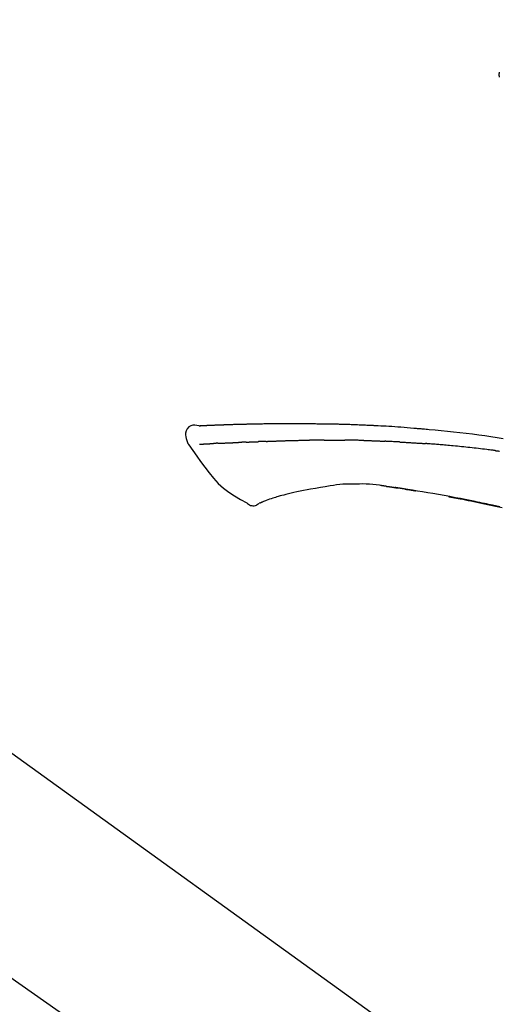
# Model space of a CAD drawing. Extents: x 163 to 26285, y -32850 to -24450.
# Drawn here: x 6866 to 6925, y -29997 to -29875 of the extents above; entities that cross this region are included whole.
import ezdxf

# ---------------------------------------------------------------- set-up
doc = ezdxf.new("R2010")
doc.units = 0
doc.header["$LTSCALE"] = 50
doc.header["$MEASUREMENT"] = 0
doc.linetypes.add('CENTER2', pattern=[1.125, 0.75, -0.125, 0.125, -0.125])
doc.layers.get('0').update_dxf_attribs({"linetype": 'CONTINUOUS'})
doc.layers.add('150-機器', color=8, linetype='CONTINUOUS')
doc.layers.add('166-寸法B', color=11, linetype='CONTINUOUS')
doc.styles.add('KH001', font='txt')
doc.dimstyles.new('KH1xx030', dxfattribs={"dimscale": 30, "dimtxt": 2, "dimasz": 0.6, "dimexe": 0.3, "dimexo": 1.2, "dimgap": 0.5, "dimtad": 3, "dimdec": 1, "dimdsep": 46, "dimlunit": 6, "dimtxsty": 'KH001', "dimblk": 'DOT', "dimcen": 1, "dimdle": 1, "dimclrd": 256, "dimclre": 256, "dimclrt": 256, "dimadec": 0, "dimazin": 0, "dimtfac": 1, "dimtdec": 1, "dimtix": 1, "dimtmove": 2, "dimatfit": 3, "dimldrblk": 'CLOSEDBLANK', "dimfxl": 1, "dimtolj": 1, "dimtzin": 0, "dimlwd": -1, "dimlwe": -1, "dimarcsym": 0})

# ---------------------------------------------------------------- blocks, each defined once
blk = doc.blocks.new('_Dot')
at = {"color": 0, "linetype": 'ByBlock', "lineweight": -2}
blk.add_line((-0.5, 0), (-1, 0), dxfattribs=at)
at = {"color": 0, "linetype": 'ByBlock', "const_width": 0.5}
blk.add_lwpolyline([(-0.25, 0, 1), (0.25, 0, 1)], format="xyb", close=True, dxfattribs=at)
blk = doc.blocks.new('*D104')
at = {"layer": '166-寸法B', "transparency": 16777216}
for p, q in [((6432.65, -30100.27), (6432.65, -29718.07)), ((7082.65, -30100.27), (7082.65, -29718.07)), ((6450.65, -29727.07), (7064.65, -29727.07))]:
    blk.add_line(p, q, dxfattribs=at)
at = {"layer": '166-寸法B', "transparency": 16777216, "xscale": 18, "yscale": 18, "zscale": 18, "rotation": 180}
blk.add_blockref('_Dot', (6432.65, -29727.07), dxfattribs=at)
at = {"layer": '166-寸法B', "transparency": 16777216, "xscale": 18, "yscale": 18, "zscale": 18}
blk.add_blockref('_Dot', (7082.65, -29727.07), dxfattribs=at)
at = {"layer": '166-寸法B', "transparency": 16777216, "insert": (6757.65, -29682.07), "char_height": 60, "attachment_point": 5, "style": 'KH001'}
blk.add_mtext('\\A1;650', dxfattribs=at)
blk = doc.blocks.new('_ClosedBlank')
at = {"color": 0, "linetype": 'ByBlock', "lineweight": -2}
for p, q in [((-1, 0.1667), (0, 0)), ((-1, 0.1667), (-1, -0.1667)), ((0, 0), (-1, -0.1667))]:
    blk.add_line(p, q, dxfattribs=at)
blk = doc.blocks.new('*D106')
at = {"layer": '166-寸法B', "transparency": 16777216}
for p, q in [((6432.65, -30100.27), (6432.65, -29853.07)), ((7079.65, -30100.27), (7079.65, -29853.07)), ((7061.65, -29862.07), (6450.65, -29862.07))]:
    blk.add_line(p, q, dxfattribs=at)
at = {"layer": '166-寸法B', "transparency": 16777216, "xscale": 18, "yscale": 18, "zscale": 18, "rotation": 180}
blk.add_blockref('_Dot', (6432.65, -29862.07), dxfattribs=at)
at = {"layer": '166-寸法B', "transparency": 16777216, "xscale": 18, "yscale": 18, "zscale": 18}
blk.add_blockref('_Dot', (7079.65, -29862.07), dxfattribs=at)
at = {"layer": '166-寸法B', "transparency": 16777216, "insert": (6756.15, -29817.07), "char_height": 60, "attachment_point": 5, "style": 'KH001'}
blk.add_mtext('\\A1;647', dxfattribs=at)

msp = doc.modelspace()

# ---------------------------------------------------------------- linework, layer by layer
at = {"layer": '150-機器', "color": 13, "linetype": 'CENTER2'}
msp.add_line((7012.99, -30097.41), (6726.12, -29896.54), dxfattribs=at)
at = {"layer": '150-機器', "color": 13, "linetype": 'Continuous'}
msp.add_line((6854.42, -29958.37), (6974.44, -30044.84), dxfattribs=at)
for points in [[(6925.02, -29881.77), (6925.01, -29881.81), (6925, -29881.86), (6924.99, -29881.91), (6924.98, -29881.95), (6924.98, -29882), (6924.97, -29882.05), (6924.98, -29882.1), (6924.98, -29882.15), (6924.99, -29882.2), (6924.99, -29882.25), (6925.01, -29882.31), (6925.02, -29882.36)], [(6887.92, -29925.41), (6887.66, -29925.36), (6887.41, -29925.33), (6887.17, -29925.34), (6886.94, -29925.4), (6886.69, -29925.55), (6886.48, -29925.77), (6886.33, -29926.04), (6886.25, -29926.32), (6886.25, -29926.55), (6886.29, -29926.78), (6886.36, -29927), (6886.44, -29927.22)], [(6887.91, -29925.41), (6887.91, -29925.41), (6887.91, -29925.4), (6887.91, -29925.4), (6887.91, -29925.4), (6887.92, -29925.4), (6887.93, -29925.39), (6887.94, -29925.4), (6887.96, -29925.4), (6888.02, -29925.41), (6888.08, -29925.41), (6888.12, -29925.4), (6888.17, -29925.39), (6888.24, -29925.39), (6888.31, -29925.38), (6888.37, -29925.38), (6888.44, -29925.38), (6888.49, -29925.38), (6888.54, -29925.37), (6888.59, -29925.37), (6888.64, -29925.37), (6888.66, -29925.37), (6888.67, -29925.37), (6888.69, -29925.37), (6888.7, -29925.37), (6888.7, -29925.37), (6888.7, -29925.37), (6888.71, -29925.37), (6888.71, -29925.37), (6888.71, -29925.37), (6888.71, -29925.37), (6888.71, -29925.37), (6888.71, -29925.37), (6888.71, -29925.37), (6888.71, -29925.37), (6888.71, -29925.37), (6888.72, -29925.37), (6888.72, -29925.37), (6888.72, -29925.37), (6888.72, -29925.37), (6888.72, -29925.37), (6888.72, -29925.37), (6888.72, -29925.37), (6888.72, -29925.36), (6888.72, -29925.36), (6888.73, -29925.36), (6888.73, -29925.36), (6888.73, -29925.36), (6888.73, -29925.36), (6888.73, -29925.36), (6888.73, -29925.36), (6888.73, -29925.36), (6888.73, -29925.36), (6888.74, -29925.36), (6888.74, -29925.36), (6888.74, -29925.36), (6888.74, -29925.36), (6888.74, -29925.36), (6888.75, -29925.36), (6888.75, -29925.36), (6888.76, -29925.36), (6888.78, -29925.36), (6888.79, -29925.36), (6888.81, -29925.36), (6888.82, -29925.36), (6888.85, -29925.36), (6888.88, -29925.36), (6888.91, -29925.36), (6888.94, -29925.35), (6888.98, -29925.35), (6889.01, -29925.35), (6889.05, -29925.35), (6889.09, -29925.35), (6889.18, -29925.34), (6889.26, -29925.34), (6889.34, -29925.34), (6889.43, -29925.33), (6889.54, -29925.33), (6889.64, -29925.32), (6889.75, -29925.32), (6889.86, -29925.32), (6889.95, -29925.31), (6890.04, -29925.31), (6890.13, -29925.31), (6890.22, -29925.3), (6890.26, -29925.3), (6890.29, -29925.3), (6890.32, -29925.3), (6890.36, -29925.3), (6890.36, -29925.3), (6890.36, -29925.3), (6890.36, -29925.3), (6890.37, -29925.3), (6890.37, -29925.3), (6890.37, -29925.3), (6890.37, -29925.3), (6890.37, -29925.3), (6890.37, -29925.3), (6890.37, -29925.3), (6890.38, -29925.3), (6890.38, -29925.3), (6890.38, -29925.3), (6890.38, -29925.3), (6890.38, -29925.3), (6890.38, -29925.3), (6890.38, -29925.3), (6890.38, -29925.3), (6890.38, -29925.3), (6890.39, -29925.3), (6890.39, -29925.3), (6890.39, -29925.3), (6890.39, -29925.3), (6890.39, -29925.3), (6890.4, -29925.3), (6890.41, -29925.3), (6890.42, -29925.3), (6890.43, -29925.3), (6890.46, -29925.29), (6890.48, -29925.29), (6890.51, -29925.29), (6890.53, -29925.29), (6890.57, -29925.29), (6890.61, -29925.29), (6890.65, -29925.29), (6890.69, -29925.29), (6890.72, -29925.29), (6890.75, -29925.28), (6890.79, -29925.28), (6890.82, -29925.28), (6890.85, -29925.28), (6890.88, -29925.28), (6890.91, -29925.28), (6890.94, -29925.28), (6890.97, -29925.28), (6891, -29925.28), (6891.03, -29925.27), (6891.06, -29925.27), (6891.12, -29925.27), (6891.17, -29925.27), (6891.22, -29925.27), (6891.27, -29925.27), (6891.35, -29925.26), (6891.42, -29925.26), (6891.5, -29925.26), (6891.57, -29925.26), (6891.67, -29925.25), (6891.78, -29925.25), (6891.88, -29925.25), (6891.98, -29925.24), (6892.11, -29925.24), (6892.24, -29925.23), (6892.36, -29925.23), (6892.49, -29925.23), (6892.6, -29925.22), (6892.71, -29925.22), (6892.83, -29925.22), (6892.94, -29925.22), (6893.03, -29925.21), (6893.12, -29925.21), (6893.21, -29925.21), (6893.3, -29925.21), (6893.35, -29925.21), (6893.4, -29925.2), (6893.45, -29925.2), (6893.5, -29925.2), (6893.6, -29925.2), (6893.7, -29925.2), (6893.8, -29925.2), (6893.9, -29925.19), (6894.04, -29925.19), (6894.19, -29925.19), (6894.34, -29925.18), (6894.49, -29925.18), (6894.67, -29925.17), (6894.86, -29925.17), (6895.04, -29925.17), (6895.22, -29925.16), (6895.4, -29925.16), (6895.58, -29925.16), (6895.76, -29925.16), (6895.93, -29925.15), (6896.13, -29925.15), (6896.34, -29925.15), (6896.54, -29925.14), (6896.74, -29925.14), (6896.98, -29925.14), (6897.21, -29925.13), (6897.45, -29925.13), (6897.69, -29925.13), (6897.96, -29925.13), (6898.23, -29925.13), (6898.5, -29925.13), (6898.77, -29925.13), (6899.05, -29925.13), (6899.34, -29925.13), (6899.63, -29925.13), (6899.91, -29925.13), (6900.18, -29925.13), (6900.44, -29925.13), (6900.71, -29925.13), (6900.97, -29925.13), (6901.19, -29925.13), (6901.41, -29925.13), (6901.63, -29925.14), (6901.85, -29925.14), (6902.01, -29925.15), (6902.16, -29925.15), (6902.32, -29925.15), (6902.48, -29925.16), (6902.6, -29925.16), (6902.73, -29925.16), (6902.85, -29925.16), (6902.98, -29925.17), (6903.08, -29925.17), (6903.19, -29925.17), (6903.29, -29925.17), (6903.4, -29925.17), (6903.51, -29925.17), (6903.63, -29925.17), (6903.74, -29925.17), (6903.85, -29925.17), (6903.98, -29925.18), (6904.11, -29925.18), (6904.24, -29925.18), (6904.37, -29925.18), (6904.5, -29925.18), (6904.64, -29925.18), (6904.77, -29925.19), (6904.9, -29925.19), (6905.02, -29925.19), (6905.14, -29925.19), (6905.25, -29925.2), (6905.37, -29925.2), (6905.48, -29925.2), (6905.59, -29925.2), (6905.7, -29925.21), (6905.81, -29925.21), (6905.95, -29925.21), (6906.09, -29925.22), (6906.24, -29925.22), (6906.38, -29925.23), (6906.56, -29925.23), (6906.74, -29925.24), (6906.92, -29925.24), (6907.11, -29925.25), (6907.32, -29925.26), (6907.52, -29925.27), (6907.73, -29925.28), (6907.94, -29925.28), (6908.12, -29925.29), (6908.3, -29925.3), (6908.48, -29925.31), (6908.66, -29925.32), (6908.81, -29925.32), (6908.96, -29925.33), (6909.1, -29925.34), (6909.25, -29925.35), (6909.34, -29925.35), (6909.43, -29925.35), (6909.52, -29925.36), (6909.61, -29925.36), (6909.66, -29925.37), (6909.72, -29925.37), (6909.77, -29925.37), (6909.82, -29925.38), (6909.85, -29925.38), (6909.87, -29925.38), (6909.89, -29925.38), (6909.92, -29925.38), (6909.95, -29925.38), (6909.99, -29925.38), (6910.03, -29925.39), (6910.06, -29925.39), (6910.4, -29925.41), (6910.73, -29925.42), (6911.06, -29925.44), (6911.39, -29925.46), (6911.76, -29925.48), (6912.13, -29925.51), (6912.5, -29925.53), (6912.87, -29925.56), (6913.27, -29925.59), (6913.66, -29925.62), (6914.06, -29925.66), (6914.46, -29925.69), (6914.6, -29925.7), (6914.74, -29925.71), (6914.89, -29925.73), (6915.03, -29925.74), (6915.18, -29925.75), (6915.32, -29925.76), (6915.46, -29925.78), (6915.61, -29925.79), (6915.79, -29925.8), (6915.98, -29925.82), (6916.16, -29925.84), (6916.35, -29925.86), (6917.1, -29925.92), (6917.86, -29926), (6918.61, -29926.07), (6919.37, -29926.15), (6920.15, -29926.23), (6920.92, -29926.32), (6921.7, -29926.42), (6922.48, -29926.53), (6923.23, -29926.63), (6923.99, -29926.74), (6924.74, -29926.86), (6925.5, -29926.97)], [(6887.98, -29925.4), (6887.99, -29925.4), (6888.01, -29925.4), (6888.02, -29925.4), (6888.03, -29925.4), (6888.06, -29925.4), (6888.1, -29925.39), (6888.14, -29925.39), (6888.17, -29925.39), (6888.24, -29925.39), (6888.31, -29925.38), (6888.37, -29925.38), (6888.44, -29925.38), (6888.49, -29925.38), (6888.54, -29925.37), (6888.59, -29925.37), (6888.64, -29925.37), (6888.66, -29925.37), (6888.67, -29925.37), (6888.69, -29925.37), (6888.7, -29925.37), (6888.7, -29925.37), (6888.7, -29925.37), (6888.71, -29925.37), (6888.71, -29925.37), (6888.71, -29925.37), (6888.71, -29925.37), (6888.71, -29925.37), (6888.71, -29925.37), (6888.71, -29925.37), (6888.71, -29925.37), (6888.71, -29925.37), (6888.72, -29925.37), (6888.72, -29925.37), (6888.72, -29925.37), (6888.72, -29925.37), (6888.72, -29925.37), (6888.72, -29925.37), (6888.72, -29925.37), (6888.72, -29925.36), (6888.72, -29925.36), (6888.73, -29925.36), (6888.73, -29925.36), (6888.73, -29925.36), (6888.73, -29925.36), (6888.73, -29925.36), (6888.73, -29925.36), (6888.73, -29925.36), (6888.73, -29925.36), (6888.74, -29925.36), (6888.74, -29925.36), (6888.74, -29925.36), (6888.74, -29925.36), (6888.74, -29925.36), (6888.75, -29925.36), (6888.75, -29925.36), (6888.76, -29925.36), (6888.78, -29925.36), (6888.79, -29925.36), (6888.81, -29925.36), (6888.82, -29925.36), (6888.85, -29925.36), (6888.88, -29925.36), (6888.91, -29925.36), (6888.94, -29925.35), (6888.98, -29925.35), (6889.01, -29925.35), (6889.05, -29925.35), (6889.09, -29925.35), (6889.13, -29925.35), (6889.17, -29925.34), (6889.2, -29925.34), (6889.24, -29925.34), (6889.27, -29925.34), (6889.29, -29925.34), (6889.32, -29925.34), (6889.34, -29925.34), (6889.34, -29925.34), (6889.34, -29925.34), (6889.35, -29925.34), (6889.35, -29925.34)], [(6903.39, -29927.17), (6903.34, -29927.17), (6903.29, -29927.17), (6903.24, -29927.17), (6903.2, -29927.17), (6903.13, -29927.17), (6903.06, -29927.17), (6903, -29927.18), (6902.93, -29927.18), (6902.87, -29927.18), (6902.8, -29927.18), (6902.74, -29927.18), (6902.67, -29927.18), (6902.65, -29927.18), (6902.64, -29927.18), (6902.62, -29927.18), (6902.6, -29927.18)], [(6903.39, -29927.17), (6903.41, -29927.17), (6903.44, -29927.17), (6903.46, -29927.17), (6903.49, -29927.17), (6903.54, -29927.17), (6903.6, -29927.17), (6903.65, -29927.17), (6903.7, -29927.17), (6903.79, -29927.17), (6903.87, -29927.17), (6903.96, -29927.17), (6904.04, -29927.17), (6904.13, -29927.17), (6904.22, -29927.17), (6904.32, -29927.17), (6904.41, -29927.17), (6904.47, -29927.17), (6904.53, -29927.17), (6904.6, -29927.17), (6904.66, -29927.17), (6904.7, -29927.17), (6904.73, -29927.17), (6904.76, -29927.17), (6904.8, -29927.17)], [(6904.8, -29927.17), (6904.84, -29927.17), (6904.89, -29927.17), (6904.93, -29927.17), (6904.98, -29927.17), (6905.08, -29927.17), (6905.17, -29927.17), (6905.27, -29927.17), (6905.36, -29927.17), (6905.46, -29927.17), (6905.56, -29927.17), (6905.65, -29927.17), (6905.75, -29927.17), (6905.8, -29927.17), (6905.85, -29927.17), (6905.9, -29927.17), (6905.95, -29927.17)], [(6908.28, -29927.22), (6908.25, -29927.22), (6908.23, -29927.22), (6908.2, -29927.22), (6908.17, -29927.22), (6908.12, -29927.22), (6908.07, -29927.22), (6908.02, -29927.22), (6907.96, -29927.21), (6907.84, -29927.21), (6907.71, -29927.21), (6907.59, -29927.2), (6907.46, -29927.2), (6907.29, -29927.19), (6907.13, -29927.19), (6906.96, -29927.19), (6906.79, -29927.18), (6906.65, -29927.18), (6906.51, -29927.18), (6906.37, -29927.18), (6906.22, -29927.18), (6906.16, -29927.17), (6906.09, -29927.17), (6906.02, -29927.17), (6905.95, -29927.17)], [(6886.44, -29927.22), (6886.45, -29927.27), (6886.46, -29927.31), (6886.47, -29927.36), (6886.48, -29927.41), (6886.5, -29927.45), (6886.52, -29927.5), (6886.54, -29927.54), (6886.56, -29927.59), (6886.59, -29927.63), (6886.62, -29927.68), (6886.65, -29927.72), (6886.68, -29927.76)], [(6886.68, -29927.76), (6887.16, -29928.45), (6887.65, -29929.15), (6888.14, -29929.84), (6888.65, -29930.53), (6889.17, -29931.22), (6889.73, -29931.89), (6890.31, -29932.52), (6890.95, -29933.1), (6891.62, -29933.62), (6892.33, -29934.08), (6893.07, -29934.52), (6893.83, -29934.93)], [(6887.98, -29927.69), (6887.99, -29927.69), (6888.01, -29927.69), (6888.02, -29927.69), (6888.03, -29927.69), (6888.05, -29927.69), (6888.08, -29927.69), (6888.1, -29927.69), (6888.13, -29927.68), (6888.17, -29927.68), (6888.21, -29927.68), (6888.25, -29927.68), (6888.29, -29927.68), (6888.33, -29927.67), (6888.37, -29927.67), (6888.41, -29927.67), (6888.45, -29927.67), (6888.5, -29927.67), (6888.54, -29927.66), (6888.59, -29927.66), (6888.63, -29927.66), (6888.68, -29927.66), (6888.73, -29927.65), (6888.78, -29927.65), (6888.82, -29927.65), (6888.86, -29927.65), (6888.9, -29927.65), (6888.94, -29927.64), (6888.98, -29927.64), (6889.01, -29927.64), (6889.05, -29927.64), (6889.08, -29927.64), (6889.11, -29927.63), (6889.13, -29927.63), (6889.15, -29927.63), (6889.17, -29927.63), (6889.19, -29927.63), (6889.22, -29927.63), (6889.24, -29927.63), (6889.26, -29927.63), (6889.29, -29927.62), (6889.3, -29927.62), (6889.32, -29927.62), (6889.33, -29927.62), (6889.35, -29927.62), (6889.36, -29927.62), (6889.37, -29927.62), (6889.37, -29927.62), (6889.38, -29927.62)], [(6889.38, -29927.62), (6889.39, -29927.62), (6889.4, -29927.62), (6889.41, -29927.62), (6889.42, -29927.62), (6889.43, -29927.62), (6889.45, -29927.62), (6889.47, -29927.61), (6889.49, -29927.61), (6889.51, -29927.61), (6889.54, -29927.61), (6889.57, -29927.61), (6889.6, -29927.61), (6889.62, -29927.61), (6889.64, -29927.6), (6889.66, -29927.6), (6889.67, -29927.6), (6889.68, -29927.6), (6889.69, -29927.6), (6889.7, -29927.6), (6889.71, -29927.6)], [(6890.25, -29927.57), (6890.24, -29927.57), (6890.23, -29927.58), (6890.22, -29927.58), (6890.21, -29927.58), (6890.19, -29927.58), (6890.17, -29927.58), (6890.15, -29927.58), (6890.14, -29927.58), (6890.11, -29927.58), (6890.08, -29927.58), (6890.05, -29927.58), (6890.02, -29927.59), (6890, -29927.59), (6889.97, -29927.59), (6889.94, -29927.59), (6889.92, -29927.59), (6889.89, -29927.59), (6889.86, -29927.59), (6889.84, -29927.59), (6889.81, -29927.6), (6889.8, -29927.6), (6889.78, -29927.6), (6889.76, -29927.6), (6889.75, -29927.6), (6889.74, -29927.6), (6889.73, -29927.6), (6889.72, -29927.6), (6889.71, -29927.6)], [(6890.25, -29927.57), (6890.27, -29927.57), (6890.29, -29927.57), (6890.3, -29927.57), (6890.32, -29927.57), (6890.36, -29927.57), (6890.39, -29927.57), (6890.43, -29927.57), (6890.47, -29927.56), (6890.52, -29927.56), (6890.58, -29927.56), (6890.64, -29927.56), (6890.69, -29927.55), (6890.75, -29927.55), (6890.81, -29927.55), (6890.87, -29927.55), (6890.93, -29927.54), (6891, -29927.54), (6891.06, -29927.54), (6891.13, -29927.54), (6891.19, -29927.53), (6891.26, -29927.53), (6891.33, -29927.53), (6891.39, -29927.52), (6891.46, -29927.52), (6891.52, -29927.52), (6891.58, -29927.52), (6891.64, -29927.51), (6891.7, -29927.51), (6891.75, -29927.51), (6891.8, -29927.51), (6891.85, -29927.51), (6891.91, -29927.5), (6891.94, -29927.5), (6891.98, -29927.5), (6892.02, -29927.5), (6892.06, -29927.5), (6892.09, -29927.5), (6892.13, -29927.5), (6892.17, -29927.49), (6892.2, -29927.49), (6892.23, -29927.49), (6892.25, -29927.49), (6892.27, -29927.49), (6892.3, -29927.49), (6892.31, -29927.49), (6892.32, -29927.49), (6892.33, -29927.49), (6892.34, -29927.49)], [(6892.34, -29927.49), (6892.35, -29927.49), (6892.36, -29927.49), (6892.37, -29927.49), (6892.38, -29927.49), (6892.39, -29927.49), (6892.41, -29927.49), (6892.43, -29927.48), (6892.45, -29927.48), (6892.48, -29927.48), (6892.5, -29927.48), (6892.53, -29927.48), (6892.56, -29927.48), (6892.59, -29927.48), (6892.62, -29927.48), (6892.66, -29927.48), (6892.69, -29927.47), (6892.71, -29927.47), (6892.73, -29927.47), (6892.76, -29927.47), (6892.78, -29927.47), (6892.79, -29927.47), (6892.8, -29927.47), (6892.82, -29927.47), (6892.83, -29927.47)], [(6893.75, -29927.43), (6893.74, -29927.43), (6893.72, -29927.43), (6893.71, -29927.43), (6893.7, -29927.43), (6893.67, -29927.43), (6893.64, -29927.44), (6893.61, -29927.44), (6893.58, -29927.44), (6893.53, -29927.44), (6893.47, -29927.44), (6893.42, -29927.45), (6893.36, -29927.45), (6893.3, -29927.45), (6893.24, -29927.45), (6893.17, -29927.46), (6893.11, -29927.46), (6893.06, -29927.46), (6893.01, -29927.46), (6892.96, -29927.46), (6892.91, -29927.46), (6892.89, -29927.46), (6892.87, -29927.47), (6892.85, -29927.47), (6892.83, -29927.47)], [(6893.75, -29927.43), (6893.77, -29927.43), (6893.79, -29927.43), (6893.81, -29927.43), (6893.82, -29927.43), (6893.86, -29927.43), (6893.9, -29927.42), (6893.93, -29927.42), (6893.97, -29927.42), (6894.02, -29927.42), (6894.07, -29927.42), (6894.13, -29927.42), (6894.18, -29927.41), (6894.23, -29927.41), (6894.28, -29927.41), (6894.32, -29927.41), (6894.37, -29927.41), (6894.41, -29927.41), (6894.44, -29927.4), (6894.47, -29927.4), (6894.5, -29927.4), (6894.52, -29927.4), (6894.53, -29927.4), (6894.55, -29927.4), (6894.56, -29927.4)], [(6894.56, -29927.4), (6894.58, -29927.4), (6894.6, -29927.4), (6894.61, -29927.4), (6894.63, -29927.4), (6894.66, -29927.4), (6894.7, -29927.39), (6894.73, -29927.39), (6894.76, -29927.39), (6894.81, -29927.39), (6894.85, -29927.39), (6894.9, -29927.39), (6894.95, -29927.39), (6894.99, -29927.38), (6895.02, -29927.38), (6895.06, -29927.38), (6895.1, -29927.38), (6895.13, -29927.38), (6895.15, -29927.38), (6895.18, -29927.38), (6895.2, -29927.38), (6895.21, -29927.38), (6895.22, -29927.38), (6895.24, -29927.38), (6895.25, -29927.38)], [(6896.25, -29927.34), (6896.24, -29927.34), (6896.22, -29927.34), (6896.21, -29927.34), (6896.19, -29927.34), (6896.17, -29927.34), (6896.14, -29927.34), (6896.11, -29927.35), (6896.08, -29927.35), (6896.04, -29927.35), (6896, -29927.35), (6895.95, -29927.35), (6895.91, -29927.35), (6895.87, -29927.35), (6895.83, -29927.36), (6895.79, -29927.36), (6895.74, -29927.36), (6895.7, -29927.36), (6895.66, -29927.36), (6895.62, -29927.36), (6895.58, -29927.36), (6895.54, -29927.37), (6895.49, -29927.37), (6895.45, -29927.37), (6895.41, -29927.37), (6895.38, -29927.37), (6895.36, -29927.37), (6895.33, -29927.37), (6895.3, -29927.37), (6895.29, -29927.38), (6895.27, -29927.38), (6895.26, -29927.38), (6895.25, -29927.38)], [(6896.25, -29927.34), (6896.27, -29927.34), (6896.28, -29927.34), (6896.3, -29927.34), (6896.32, -29927.34), (6896.35, -29927.34), (6896.38, -29927.34), (6896.41, -29927.33), (6896.44, -29927.33), (6896.49, -29927.33), (6896.54, -29927.33), (6896.59, -29927.33), (6896.64, -29927.33), (6896.69, -29927.32), (6896.74, -29927.32), (6896.79, -29927.32), (6896.84, -29927.32), (6896.89, -29927.32), (6896.94, -29927.32), (6896.99, -29927.31), (6897.03, -29927.31), (6897.08, -29927.31), (6897.13, -29927.31), (6897.18, -29927.31), (6897.23, -29927.3), (6897.28, -29927.3), (6897.33, -29927.3), (6897.38, -29927.3), (6897.43, -29927.3), (6897.48, -29927.3), (6897.53, -29927.29), (6897.59, -29927.29), (6897.64, -29927.29), (6897.69, -29927.29), (6897.74, -29927.29), (6897.79, -29927.28), (6897.84, -29927.28), (6897.89, -29927.28), (6897.94, -29927.28), (6897.99, -29927.28), (6898.04, -29927.27), (6898.08, -29927.27), (6898.11, -29927.27), (6898.14, -29927.27), (6898.18, -29927.27), (6898.2, -29927.27), (6898.21, -29927.27), (6898.23, -29927.27), (6898.25, -29927.27)], [(6898.25, -29927.27), (6898.27, -29927.27), (6898.3, -29927.27), (6898.32, -29927.26), (6898.35, -29927.26), (6898.4, -29927.26), (6898.45, -29927.26), (6898.51, -29927.26), (6898.56, -29927.26), (6898.65, -29927.25), (6898.73, -29927.25), (6898.82, -29927.25), (6898.91, -29927.25), (6899.02, -29927.24), (6899.12, -29927.24), (6899.23, -29927.24), (6899.33, -29927.23), (6899.46, -29927.23), (6899.58, -29927.23), (6899.71, -29927.22), (6899.83, -29927.22), (6899.95, -29927.21), (6900.06, -29927.21), (6900.18, -29927.21), (6900.29, -29927.2), (6900.38, -29927.2), (6900.46, -29927.2), (6900.54, -29927.2), (6900.62, -29927.2), (6900.67, -29927.19), (6900.72, -29927.19), (6900.76, -29927.19), (6900.81, -29927.19), (6900.84, -29927.19), (6900.87, -29927.19), (6900.9, -29927.19), (6900.93, -29927.19), (6900.96, -29927.19), (6900.98, -29927.19), (6901, -29927.19), (6901.02, -29927.19), (6901.03, -29927.19), (6901.04, -29927.19), (6901.05, -29927.19), (6901.06, -29927.19)], [(6901.06, -29927.19), (6901.07, -29927.19), (6901.09, -29927.19), (6901.1, -29927.19), (6901.12, -29927.19), (6901.15, -29927.19), (6901.17, -29927.19), (6901.2, -29927.19), (6901.23, -29927.19), (6901.27, -29927.19), (6901.32, -29927.19), (6901.36, -29927.19), (6901.4, -29927.19), (6901.43, -29927.19), (6901.46, -29927.19), (6901.49, -29927.19), (6901.52, -29927.19), (6901.53, -29927.19), (6901.55, -29927.19), (6901.56, -29927.19), (6901.58, -29927.19)], [(6902.6, -29927.18), (6902.56, -29927.18), (6902.52, -29927.18), (6902.47, -29927.18), (6902.43, -29927.18), (6902.35, -29927.18), (6902.26, -29927.18), (6902.17, -29927.18), (6902.09, -29927.18), (6902, -29927.18), (6901.92, -29927.19), (6901.83, -29927.19), (6901.75, -29927.19), (6901.7, -29927.19), (6901.66, -29927.19), (6901.62, -29927.19), (6901.58, -29927.19)], [(6908.28, -29927.22), (6908.32, -29927.23), (6908.35, -29927.23), (6908.39, -29927.23), (6908.42, -29927.23), (6908.5, -29927.23), (6908.58, -29927.23), (6908.65, -29927.24), (6908.73, -29927.24), (6908.85, -29927.24), (6908.97, -29927.25), (6909.09, -29927.25), (6909.21, -29927.25), (6909.29, -29927.26), (6909.38, -29927.26), (6909.46, -29927.26), (6909.55, -29927.27), (6909.59, -29927.27), (6909.64, -29927.27), (6909.68, -29927.27), (6909.72, -29927.27)], [(6909.72, -29927.27), (6909.77, -29927.28), (6909.82, -29927.28), (6909.87, -29927.28), (6909.91, -29927.28), (6910.01, -29927.29), (6910.11, -29927.29), (6910.21, -29927.29), (6910.31, -29927.3), (6910.4, -29927.3), (6910.5, -29927.31), (6910.6, -29927.31), (6910.7, -29927.32), (6910.75, -29927.32), (6910.8, -29927.32), (6910.85, -29927.33), (6910.9, -29927.33)], [(6912.71, -29927.41), (6912.66, -29927.41), (6912.61, -29927.41), (6912.56, -29927.41), (6912.51, -29927.4), (6912.41, -29927.4), (6912.31, -29927.39), (6912.21, -29927.39), (6912.11, -29927.38), (6911.96, -29927.38), (6911.81, -29927.37), (6911.66, -29927.36), (6911.51, -29927.36), (6911.41, -29927.35), (6911.31, -29927.35), (6911.21, -29927.34), (6911.11, -29927.34), (6911.06, -29927.34), (6911, -29927.33), (6910.95, -29927.33), (6910.9, -29927.33)], [(6912.71, -29927.41), (6912.76, -29927.42), (6912.8, -29927.42), (6912.84, -29927.42), (6912.89, -29927.42), (6912.98, -29927.43), (6913.07, -29927.43), (6913.16, -29927.44), (6913.25, -29927.44), (6913.38, -29927.45), (6913.51, -29927.46), (6913.65, -29927.47), (6913.78, -29927.47), (6913.91, -29927.48), (6914.05, -29927.49), (6914.18, -29927.5), (6914.31, -29927.51), (6914.45, -29927.51), (6914.58, -29927.52), (6914.71, -29927.53), (6914.85, -29927.54), (6914.98, -29927.55), (6915.11, -29927.56), (6915.24, -29927.57), (6915.38, -29927.57), (6915.46, -29927.58), (6915.55, -29927.59), (6915.64, -29927.59), (6915.73, -29927.6), (6915.77, -29927.6), (6915.82, -29927.61), (6915.86, -29927.61), (6915.9, -29927.61)], [(6924.51, -29928.48), (6924.42, -29928.46), (6924.33, -29928.45), (6924.25, -29928.44), (6924.16, -29928.43), (6923.99, -29928.41), (6923.82, -29928.39), (6923.64, -29928.37), (6923.47, -29928.34), (6923.21, -29928.31), (6922.95, -29928.28), (6922.7, -29928.25), (6922.44, -29928.22), (6922.18, -29928.19), (6921.92, -29928.16), (6921.66, -29928.14), (6921.4, -29928.11), (6921.14, -29928.08), (6920.88, -29928.05), (6920.62, -29928.03), (6920.36, -29928), (6920.11, -29927.97), (6919.85, -29927.95), (6919.59, -29927.92), (6919.33, -29927.9), (6919.11, -29927.88), (6918.88, -29927.86), (6918.66, -29927.84), (6918.44, -29927.82), (6918.25, -29927.8), (6918.07, -29927.78), (6917.88, -29927.77), (6917.7, -29927.75), (6917.55, -29927.74), (6917.4, -29927.73), (6917.25, -29927.72), (6917.1, -29927.7), (6916.95, -29927.69), (6916.8, -29927.68), (6916.65, -29927.67), (6916.5, -29927.66), (6916.4, -29927.65), (6916.3, -29927.64), (6916.2, -29927.63), (6916.1, -29927.63), (6916.05, -29927.62), (6916, -29927.62), (6915.95, -29927.62), (6915.9, -29927.61)], [(6924.51, -29928.48), (6924.55, -29928.48), (6924.6, -29928.49), (6924.64, -29928.49), (6924.69, -29928.5), (6924.78, -29928.51), (6924.87, -29928.52), (6924.96, -29928.53), (6925.05, -29928.55)], [(6901.72, -29933.24), (6901.29, -29933.32), (6900.86, -29933.41), (6900.43, -29933.49), (6900, -29933.58)], [(6904.13, -29932.84), (6903.53, -29932.94), (6902.93, -29933.04), (6902.33, -29933.14), (6901.72, -29933.24)], [(6907.34, -29932.61), (6906.93, -29932.61), (6906.52, -29932.61), (6906.11, -29932.62), (6905.7, -29932.64), (6905.31, -29932.67), (6904.92, -29932.72), (6904.53, -29932.78), (6904.13, -29932.84)], [(6910.62, -29932.82), (6910.21, -29932.76), (6909.8, -29932.71), (6909.4, -29932.66), (6908.99, -29932.62), (6908.58, -29932.61), (6908.16, -29932.6), (6907.75, -29932.61), (6907.34, -29932.61)], [(6911.06, -29932.88), (6911, -29932.87), (6910.94, -29932.86), (6910.88, -29932.86), (6910.82, -29932.85), (6910.77, -29932.84), (6910.71, -29932.83), (6910.65, -29932.83), (6910.59, -29932.82), (6910.53, -29932.81), (6910.48, -29932.8), (6910.42, -29932.8), (6910.36, -29932.79)], [(6911.06, -29932.88), (6911.06, -29932.88), (6911.07, -29932.88), (6911.08, -29932.88), (6911.08, -29932.89), (6911.1, -29932.89), (6911.11, -29932.89), (6911.12, -29932.89), (6911.13, -29932.89), (6911.15, -29932.89), (6911.17, -29932.9), (6911.18, -29932.9), (6911.2, -29932.9), (6911.21, -29932.9), (6911.22, -29932.91), (6911.24, -29932.91), (6911.25, -29932.91), (6911.27, -29932.91), (6911.3, -29932.92), (6911.32, -29932.92), (6911.34, -29932.92), (6911.37, -29932.93), (6911.41, -29932.93), (6911.44, -29932.94), (6911.47, -29932.94), (6911.51, -29932.95), (6911.56, -29932.95), (6911.6, -29932.96), (6911.65, -29932.97), (6911.69, -29932.97), (6911.74, -29932.98), (6911.78, -29932.99), (6911.82, -29932.99), (6911.87, -29933), (6911.91, -29933.01), (6911.95, -29933.01), (6912, -29933.02), (6912.04, -29933.03), (6912.08, -29933.03), (6912.13, -29933.04), (6912.17, -29933.04), (6912.21, -29933.05), (6912.26, -29933.06), (6912.31, -29933.06), (6912.35, -29933.07), (6912.38, -29933.08), (6912.41, -29933.08), (6912.44, -29933.09), (6912.47, -29933.09), (6912.49, -29933.09), (6912.51, -29933.1), (6912.52, -29933.1), (6912.54, -29933.1)], [(6913.38, -29933.23), (6913.37, -29933.23), (6913.36, -29933.23), (6913.35, -29933.23), (6913.34, -29933.22), (6913.27, -29933.21), (6913.2, -29933.2), (6913.12, -29933.19), (6913.05, -29933.18), (6912.94, -29933.16), (6912.84, -29933.15), (6912.73, -29933.13), (6912.62, -29933.11), (6912.53, -29933.1), (6912.43, -29933.08), (6912.33, -29933.07), (6912.23, -29933.05), (6912.2, -29933.05), (6912.17, -29933.04), (6912.14, -29933.04), (6912.11, -29933.04)], [(6912.48, -29933.09), (6912.45, -29933.09), (6912.42, -29933.08), (6912.39, -29933.08), (6912.36, -29933.07), (6912.33, -29933.07), (6912.29, -29933.06), (6912.26, -29933.06), (6912.23, -29933.05), (6912.2, -29933.05), (6912.17, -29933.04), (6912.14, -29933.04), (6912.11, -29933.04)], [(6925.1, -29935.43), (6924.92, -29935.39), (6924.73, -29935.35), (6924.54, -29935.31), (6924.35, -29935.27), (6924.16, -29935.23), (6923.92, -29935.18), (6923.67, -29935.12), (6923.43, -29935.07), (6923.19, -29935.02), (6922.9, -29934.96), (6922.61, -29934.9), (6922.32, -29934.84), (6922.02, -29934.78), (6921.42, -29934.65), (6920.81, -29934.53), (6920.21, -29934.41), (6919.6, -29934.29), (6918.91, -29934.16), (6918.21, -29934.03), (6917.52, -29933.91), (6916.82, -29933.78), (6916.19, -29933.68), (6915.55, -29933.57), (6914.91, -29933.47), (6914.28, -29933.37), (6914.01, -29933.33), (6913.73, -29933.28), (6913.46, -29933.24), (6913.19, -29933.2), (6913.11, -29933.19), (6913.03, -29933.17), (6912.96, -29933.16), (6912.88, -29933.15), (6912.85, -29933.15), (6912.82, -29933.14), (6912.79, -29933.14), (6912.76, -29933.13), (6912.76, -29933.13), (6912.76, -29933.13), (6912.76, -29933.13), (6912.75, -29933.13), (6912.75, -29933.13), (6912.75, -29933.13), (6912.75, -29933.13), (6912.75, -29933.13), (6912.75, -29933.13), (6912.75, -29933.13), (6912.74, -29933.13), (6912.74, -29933.13), (6912.74, -29933.13), (6912.74, -29933.13), (6912.74, -29933.13), (6912.74, -29933.13), (6912.72, -29933.13), (6912.7, -29933.12), (6912.68, -29933.12), (6912.66, -29933.12), (6912.65, -29933.12), (6912.63, -29933.11), (6912.61, -29933.11), (6912.59, -29933.11), (6912.58, -29933.11), (6912.56, -29933.1), (6912.55, -29933.1), (6912.53, -29933.1)], [(6913.38, -29933.23), (6913.38, -29933.23), (6913.38, -29933.23), (6913.39, -29933.23), (6913.39, -29933.23), (6913.44, -29933.24), (6913.48, -29933.25), (6913.53, -29933.25), (6913.57, -29933.26), (6913.66, -29933.27), (6913.75, -29933.29), (6913.84, -29933.3), (6913.93, -29933.32), (6914.03, -29933.33), (6914.13, -29933.35), (6914.24, -29933.37), (6914.34, -29933.38), (6914.4, -29933.39), (6914.46, -29933.4), (6914.52, -29933.41), (6914.58, -29933.42), (6914.6, -29933.43), (6914.62, -29933.43), (6914.64, -29933.43), (6914.66, -29933.43)], [(6913.38, -29933.23), (6913.38, -29933.23), (6913.38, -29933.23), (6913.38, -29933.23), (6913.38, -29933.23), (6913.38, -29933.23), (6913.38, -29933.23), (6913.38, -29933.23), (6913.38, -29933.23)], [(6897.05, -29934.36), (6896.85, -29934.43), (6896.65, -29934.49), (6896.45, -29934.56), (6896.25, -29934.63), (6896.14, -29934.68), (6896.03, -29934.72), (6895.92, -29934.77), (6895.81, -29934.82)], [(6898.64, -29933.9), (6898.41, -29933.96), (6898.18, -29934.01), (6897.95, -29934.08), (6897.73, -29934.14), (6897.56, -29934.2), (6897.39, -29934.25), (6897.22, -29934.31), (6897.05, -29934.36)], [(6900, -29933.58), (6899.66, -29933.66), (6899.32, -29933.74), (6898.98, -29933.82), (6898.64, -29933.9)], [(6918.8, -29934.16), (6918.8, -29934.17), (6918.8, -29934.17), (6918.8, -29934.17), (6918.81, -29934.17), (6918.92, -29934.19), (6919.04, -29934.21), (6919.16, -29934.23), (6919.27, -29934.25), (6919.5, -29934.3), (6919.73, -29934.34), (6919.96, -29934.38), (6920.18, -29934.43), (6920.51, -29934.49), (6920.84, -29934.56), (6921.17, -29934.63), (6921.5, -29934.69), (6922.07, -29934.81), (6922.63, -29934.93), (6923.2, -29935.04), (6923.76, -29935.16), (6924.57, -29935.34), (6925.37, -29935.51)], [(6893.83, -29934.93), (6893.94, -29935.02), (6894.05, -29935.11), (6894.17, -29935.18), (6894.3, -29935.24), (6894.45, -29935.27), (6894.6, -29935.29), (6894.75, -29935.28), (6894.9, -29935.25), (6895.02, -29935.2), (6895.13, -29935.14), (6895.24, -29935.07), (6895.34, -29934.99)], [(6895.8, -29934.82), (6895.78, -29934.83), (6895.76, -29934.84), (6895.73, -29934.85), (6895.71, -29934.86), (6895.68, -29934.87), (6895.64, -29934.89), (6895.6, -29934.9), (6895.57, -29934.91), (6895.53, -29934.93), (6895.49, -29934.95), (6895.46, -29934.96), (6895.42, -29934.98), (6895.4, -29934.98), (6895.38, -29934.98), (6895.37, -29934.99), (6895.36, -29935), (6895.36, -29935), (6895.36, -29935), (6895.35, -29935), (6895.35, -29935.01), (6895.35, -29935), (6895.35, -29935), (6895.35, -29935), (6895.35, -29935)]]:
    msp.add_lwpolyline(points, dxfattribs=at)

# ---------------------------------------------------------------- dimensions: what is measured, and where the dimension line sits
at = {"layer": '166-寸法B'}
for base, p1, p2, picture, middle in [((7082.65, -29727.07), (6432.65, -30136.27), (7082.65, -30136.27), '*D104', (6757.65, -29682.07)), ((6432.65, -29862.07), (7079.65, -30136.27), (6432.65, -30136.27), '*D106', (6756.15, -29817.07))]:
    dim = msp.add_linear_dim(base=base, p1=p1, p2=p2, dimstyle='KH1xx030', dxfattribs=at)
    dim.commit()
    dim.dimension.update_dxf_attribs({"geometry": picture, "text_midpoint": middle})

doc.saveas('drawing.dxf')
